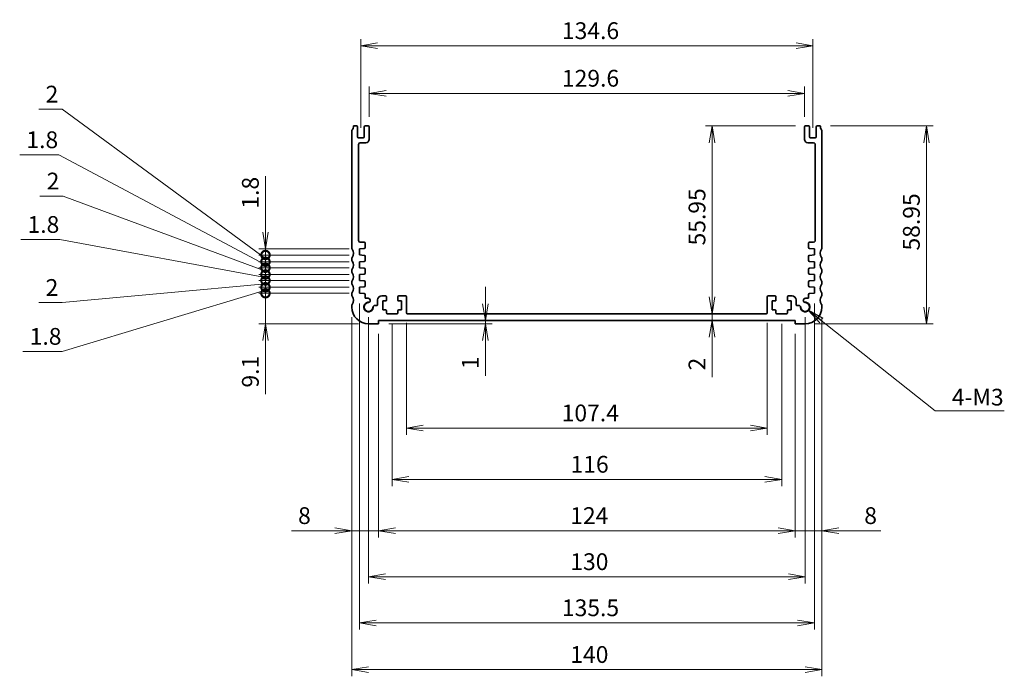
# Model space of a CAD drawing. Units: millimetres. Extents: x 0 to 3950, y 0 to 843.
# Drawn here: x 2596 to 2889, y 222 to 417 of the extents above; entities that cross this region are included whole.
import ezdxf

# ---------------------------------------------------------------- set-up
doc = ezdxf.new("R2010")
doc.units = ezdxf.units.MM
for name, color, linetype, lineweight in [('Dimension (ISO)', 7, 'Continuous', 18), ('Dimension (ISO) @ 1', 7, 'Continuous', 18), ('Symbol (ISO) @ 1', 7, 'Continuous', 18), ('Visible (ISO)', 7, 'Continuous', 35)]:
    doc.layers.add(name, color=color, linetype=linetype, lineweight=lineweight)
doc.styles.add('Note Text (TK)', font='MS PGothic.ttf')
doc.dimstyles.new('Default - Method 1b (TK)', dxfattribs={"dimtxt": 2.5, "dimasz": 2.5, "dimexe": 1, "dimexo": 1.5, "dimgap": 1, "dimtad": 1, "dimrnd": 1e-08, "dimdsep": 46, "dimtxsty": 'Note Text (TK)', "dimblk": 'OPEN', "dimcen": 0.09, "dimdle": 5, "dimclrd": 100, "dimclre": 100, "dimclrt": 7, "dimadec": 1, "dimazin": 1, "dimtfac": 1, "dimtmove": 0, "dimatfit": 3, "dimldrblk": 'OPEN', "dimfxl": 1, "dimtolj": 1, "dimlwd": -1, "dimlwe": -1, "dimarcsym": 0})
doc.dimstyles.new('Default - Method 1b (TK)$7', dxfattribs={"dimscale": 3, "dimtxt": 2.5, "dimasz": 2.5, "dimexe": 1, "dimexo": 1.5, "dimgap": 1, "dimtad": 1, "dimrnd": 1e-08, "dimdsep": 46, "dimtxsty": 'Note Text (TK)', "dimblk": 'OPEN', "dimcen": 0.09, "dimdle": 5, "dimclrd": 100, "dimclre": 100, "dimclrt": 7, "dimadec": 1, "dimazin": 1, "dimtfac": 1, "dimtmove": 0, "dimatfit": 3, "dimldrblk": 'OPEN', "dimfxl": 1, "dimtolj": 1, "dimlwd": -1, "dimlwe": -1, "dimarcsym": 0})

# ---------------------------------------------------------------- blocks, each defined once
blk = doc.blocks.new('_Open')
at = {"color": 0, "linetype": 'ByBlock', "lineweight": -2}
for p, q in [((-1, 0.167), (0, 0)), ((-1, -0.167), (0, 0)), ((0, 0), (-1, 0))]:
    blk.add_line(p, q, dxfattribs=at)
blk = doc.blocks.new('*D114')
at = {"layer": 'Defpoints', "color": 0}
for p in [(2706.81, 329.76), (2822.81, 329.76), (2822.81, 280.42)]:
    blk.add_point(p, dxfattribs=at)
at = {"layer": 'Dimension (ISO)', "color": 100}
for p, q in [((2706.81, 326.76), (2706.81, 278.42)), ((2822.81, 326.76), (2822.81, 278.42)), ((2711.81, 280.42), (2817.81, 280.42))]:
    blk.add_line(p, q, dxfattribs=at)
at = {"layer": 'Dimension (ISO)', "color": 100, "xscale": 5, "yscale": 5, "zscale": 5, "rotation": 180}
blk.add_blockref('_Open', (2706.81, 280.42), dxfattribs=at)
at = {"layer": 'Dimension (ISO)', "color": 100, "xscale": 5, "yscale": 5, "zscale": 5}
blk.add_blockref('_Open', (2822.81, 280.42), dxfattribs=at)
at = {"layer": 'Dimension (ISO)', "color": 7, "insert": (2759.94, 284.92), "char_height": 5, "attachment_point": 4, "style": 'Note Text (TK)'}
blk.add_mtext('\\A1;116', dxfattribs=at)
blk = doc.blocks.new('*D115')
at = {"layer": 'Defpoints', "color": 0}
for p in [(2702.81, 326.76), (2826.81, 326.76), (2826.81, 265.13)]:
    blk.add_point(p, dxfattribs=at)
at = {"layer": 'Dimension (ISO)', "color": 100}
for p, q in [((2702.81, 323.76), (2702.81, 263.13)), ((2826.81, 323.76), (2826.81, 263.13)), ((2707.81, 265.13), (2821.81, 265.13))]:
    blk.add_line(p, q, dxfattribs=at)
at = {"layer": 'Dimension (ISO)', "color": 100, "xscale": 5, "yscale": 5, "zscale": 5, "rotation": 180}
blk.add_blockref('_Open', (2702.81, 265.13), dxfattribs=at)
at = {"layer": 'Dimension (ISO)', "color": 100, "xscale": 5, "yscale": 5, "zscale": 5}
blk.add_blockref('_Open', (2826.81, 265.13), dxfattribs=at)
at = {"layer": 'Dimension (ISO)', "color": 7, "insert": (2759.85, 269.63), "char_height": 5, "attachment_point": 4, "style": 'Note Text (TK)'}
blk.add_mtext('\\A1;124', dxfattribs=at)
blk = doc.blocks.new('*D93')
at = {"layer": 'Defpoints', "color": 0}
for p in [(2699.81, 331.76), (2829.81, 331.76), (2829.81, 251.41)]:
    blk.add_point(p, dxfattribs=at)
at = {"layer": 'Dimension (ISO)', "color": 100}
for p, q in [((2699.81, 328.76), (2699.81, 249.41)), ((2829.81, 328.76), (2829.81, 249.41)), ((2704.81, 251.41), (2824.81, 251.41))]:
    blk.add_line(p, q, dxfattribs=at)
at = {"layer": 'Dimension (ISO)', "color": 100, "xscale": 5, "yscale": 5, "zscale": 5, "rotation": 180}
blk.add_blockref('_Open', (2699.81, 251.41), dxfattribs=at)
at = {"layer": 'Dimension (ISO)', "color": 100, "xscale": 5, "yscale": 5, "zscale": 5}
blk.add_blockref('_Open', (2829.81, 251.41), dxfattribs=at)
at = {"layer": 'Dimension (ISO)', "color": 7, "insert": (2759.87, 255.91), "char_height": 5, "attachment_point": 4, "style": 'Note Text (TK)'}
blk.add_mtext('\\A1;130', dxfattribs=at)
blk = doc.blocks.new('*D94')
at = {"layer": 'Defpoints', "color": 0}
for p in [(2697.06, 335.86), (2832.56, 335.86), (2832.56, 237.68)]:
    blk.add_point(p, dxfattribs=at)
at = {"layer": 'Dimension (ISO)', "color": 100}
for p, q in [((2697.06, 332.86), (2697.06, 235.68)), ((2832.56, 332.86), (2832.56, 235.68)), ((2702.06, 237.68), (2827.56, 237.68))]:
    blk.add_line(p, q, dxfattribs=at)
at = {"layer": 'Dimension (ISO)', "color": 100, "xscale": 5, "yscale": 5, "zscale": 5, "rotation": 180}
blk.add_blockref('_Open', (2697.06, 237.68), dxfattribs=at)
at = {"layer": 'Dimension (ISO)', "color": 100, "xscale": 5, "yscale": 5, "zscale": 5}
blk.add_blockref('_Open', (2832.56, 237.68), dxfattribs=at)
at = {"layer": 'Dimension (ISO)', "color": 7, "insert": (2757.37, 242.18), "char_height": 5, "attachment_point": 4, "style": 'Note Text (TK)'}
blk.add_mtext('\\A1;135.5', dxfattribs=at)
blk = doc.blocks.new('*D95')
at = {"layer": 'Defpoints', "color": 0}
for p in [(2694.81, 331.76), (2834.81, 331.76), (2834.81, 223.76)]:
    blk.add_point(p, dxfattribs=at)
at = {"layer": 'Dimension (ISO)', "color": 100}
for p, q in [((2694.81, 328.76), (2694.81, 221.76)), ((2834.81, 328.76), (2834.81, 221.76)), ((2699.81, 223.76), (2829.81, 223.76))]:
    blk.add_line(p, q, dxfattribs=at)
at = {"layer": 'Dimension (ISO)', "color": 100, "xscale": 5, "yscale": 5, "zscale": 5, "rotation": 180}
blk.add_blockref('_Open', (2694.81, 223.76), dxfattribs=at)
at = {"layer": 'Dimension (ISO)', "color": 100, "xscale": 5, "yscale": 5, "zscale": 5}
blk.add_blockref('_Open', (2834.81, 223.76), dxfattribs=at)
at = {"layer": 'Dimension (ISO)', "color": 7, "insert": (2759.87, 228.26), "char_height": 5, "attachment_point": 4, "style": 'Note Text (TK)'}
blk.add_mtext('\\A1;140', dxfattribs=at)
blk = doc.blocks.new('*D96')
at = {"layer": 'Defpoints', "color": 0}
for p in [(2702.81, 326.76), (2730.67, 327.76), (2734.58, 327.76)]:
    blk.add_point(p, dxfattribs=at)
at = {"layer": 'Dimension (ISO)', "color": 100}
for p, q in [((2734.58, 332.76), (2734.58, 337.76)), ((2705.81, 326.76), (2736.58, 326.76)), ((2734.58, 327.76), (2734.58, 326.76)), ((2734.58, 321.76), (2734.58, 311.26))]:
    blk.add_line(p, q, dxfattribs=at)
at = {"layer": 'Dimension (ISO)', "color": 100, "xscale": 5, "yscale": 5, "zscale": 5}
for p, rotation in [((2734.58, 327.76), 270), ((2734.58, 326.76), 90)]:
    blk.add_blockref('_Open', p, dxfattribs=dict(at, rotation=rotation))
at = {"layer": 'Dimension (ISO)', "color": 7, "insert": (2730.08, 313.26), "char_height": 5, "attachment_point": 4, "rotation": 90, "style": 'Note Text (TK)'}
blk.add_mtext('\\A1;1', dxfattribs=at)
blk = doc.blocks.new('*D97')
at = {"layer": 'Defpoints', "color": 0}
for p in [(2802.09, 329.76), (2818.21, 329.76), (2826.81, 327.76)]:
    blk.add_point(p, dxfattribs=at)
at = {"layer": 'Dimension (ISO)', "color": 100}
for p, q in [((2802.09, 334.76), (2802.09, 339.76)), ((2802.09, 329.76), (2802.09, 327.76)), ((2802.09, 322.76), (2802.09, 310.87))]:
    blk.add_line(p, q, dxfattribs=at)
at = {"layer": 'Dimension (ISO)', "color": 100, "xscale": 5, "yscale": 5, "zscale": 5}
for p, rotation in [((2802.09, 329.76), 270), ((2802.09, 327.76), 90)]:
    blk.add_blockref('_Open', p, dxfattribs=dict(at, rotation=rotation))
at = {"layer": 'Dimension (ISO)', "color": 7, "insert": (2797.59, 312.87), "char_height": 5, "attachment_point": 4, "rotation": 90, "style": 'Note Text (TK)'}
blk.add_mtext('\\A1;2', dxfattribs=at)
blk = doc.blocks.new('*D98')
at = {"layer": 'Defpoints', "color": 0}
for p in [(2802.09, 385.71), (2829.91, 385.71), (2809.03, 329.76)]:
    blk.add_point(p, dxfattribs=at)
at = {"layer": 'Dimension (ISO)', "color": 100}
for p, q in [((2826.91, 385.71), (2800.09, 385.71)), ((2802.09, 334.76), (2802.09, 380.71))]:
    blk.add_line(p, q, dxfattribs=at)
at = {"layer": 'Dimension (ISO)', "color": 100, "xscale": 5, "yscale": 5, "zscale": 5}
for p, rotation in [((2802.09, 385.71), 90), ((2802.09, 329.76), 270)]:
    blk.add_blockref('_Open', p, dxfattribs=dict(at, rotation=rotation))
at = {"layer": 'Dimension (ISO)', "color": 7, "insert": (2797.59, 350.1), "char_height": 5, "attachment_point": 4, "rotation": 90, "style": 'Note Text (TK)'}
blk.add_mtext('\\A1;55.95', dxfattribs=at)
blk = doc.blocks.new('*D99')
at = {"layer": 'Defpoints', "color": 0}
for p in [(2834.31, 385.71), (2865.93, 385.71), (2829.81, 326.76)]:
    blk.add_point(p, dxfattribs=at)
at = {"layer": 'Dimension (ISO)', "color": 100}
for p, q in [((2837.31, 385.71), (2867.93, 385.71)), ((2865.93, 331.76), (2865.93, 380.71)), ((2832.81, 326.76), (2867.93, 326.76))]:
    blk.add_line(p, q, dxfattribs=at)
at = {"layer": 'Dimension (ISO)', "color": 100, "xscale": 5, "yscale": 5, "zscale": 5}
for p, rotation in [((2865.93, 385.71), 90), ((2865.93, 326.76), 270)]:
    blk.add_blockref('_Open', p, dxfattribs=dict(at, rotation=rotation))
at = {"layer": 'Dimension (ISO)', "color": 7, "insert": (2861.43, 348.6), "char_height": 5, "attachment_point": 4, "rotation": 90, "style": 'Note Text (TK)'}
blk.add_mtext('\\A1;58.95', dxfattribs=at)
blk = doc.blocks.new('*D100')
at = {"layer": 'Defpoints', "color": 0}
for p in [(2829.61, 395.41), (2700.01, 385.41), (2829.61, 385.41)]:
    blk.add_point(p, dxfattribs=at)
at = {"layer": 'Dimension (ISO)', "color": 100}
for p, q in [((2700.01, 388.41), (2700.01, 397.41)), ((2829.61, 388.41), (2829.61, 397.41)), ((2705.01, 395.41), (2824.61, 395.41))]:
    blk.add_line(p, q, dxfattribs=at)
at = {"layer": 'Dimension (ISO)', "color": 100, "xscale": 5, "yscale": 5, "zscale": 5, "rotation": 180}
blk.add_blockref('_Open', (2700.01, 395.41), dxfattribs=at)
at = {"layer": 'Dimension (ISO)', "color": 100, "xscale": 5, "yscale": 5, "zscale": 5}
blk.add_blockref('_Open', (2829.61, 395.41), dxfattribs=at)
at = {"layer": 'Dimension (ISO)', "color": 7, "insert": (2757.38, 399.91), "char_height": 5, "attachment_point": 4, "style": 'Note Text (TK)'}
blk.add_mtext('\\A1;129.6', dxfattribs=at)
blk = doc.blocks.new('*D101')
at = {"layer": 'Defpoints', "color": 0}
for p in [(2832.11, 409.58), (2697.51, 382.16), (2832.11, 382.16)]:
    blk.add_point(p, dxfattribs=at)
at = {"layer": 'Dimension (ISO)', "color": 100}
for p, q in [((2697.51, 385.16), (2697.51, 411.58)), ((2832.11, 385.16), (2832.11, 411.58)), ((2702.51, 409.58), (2827.11, 409.58))]:
    blk.add_line(p, q, dxfattribs=at)
at = {"layer": 'Dimension (ISO)', "color": 100, "xscale": 5, "yscale": 5, "zscale": 5, "rotation": 180}
blk.add_blockref('_Open', (2697.51, 409.58), dxfattribs=at)
at = {"layer": 'Dimension (ISO)', "color": 100, "xscale": 5, "yscale": 5, "zscale": 5}
blk.add_blockref('_Open', (2832.11, 409.58), dxfattribs=at)
at = {"layer": 'Dimension (ISO)', "color": 7, "insert": (2757.38, 414.08), "char_height": 5, "attachment_point": 4, "style": 'Note Text (TK)'}
blk.add_mtext('\\A1;134.6', dxfattribs=at)
blk = doc.blocks.new('_DotSmall')
at = {"color": 0, "linetype": 'ByBlock', "const_width": 0.5}
blk.add_lwpolyline([(-0.0625, 0, 1), (0.0625, 0, 1)], format="xyb", close=True, dxfattribs=at)
blk = doc.blocks.new('*D102')
at = {"layer": 'Defpoints', "color": 0}
for p in [(2669.11, 335.86), (2697.06, 335.86), (2699.81, 326.76)]:
    blk.add_point(p, dxfattribs=at)
at = {"layer": 'Dimension (ISO)', "color": 100}
for p, q in [((2669.11, 335.86), (2669.11, 345.86)), ((2694.06, 335.86), (2667.11, 335.86)), ((2669.11, 335.86), (2669.11, 326.76)), ((2696.81, 326.76), (2667.11, 326.76)), ((2669.11, 321.76), (2669.11, 305.77))]:
    blk.add_line(p, q, dxfattribs=at)
at = {"layer": 'Dimension (ISO)', "color": 100, "xscale": 5, "yscale": 5, "zscale": 5}
for name, p, rotation in [('_DotSmall', (2669.11, 335.86), 270), ('_Open', (2669.11, 326.76), 90)]:
    blk.add_blockref(name, p, dxfattribs=dict(at, rotation=rotation))
at = {"layer": 'Dimension (ISO)', "color": 7, "insert": (2664.61, 307.77), "char_height": 5, "attachment_point": 4, "rotation": 90, "style": 'Note Text (TK)'}
blk.add_mtext('\\A1;9.1', dxfattribs=at)
blk = doc.blocks.new('*D103')
at = {"layer": 'Defpoints', "color": 0}
for p in [(2669.11, 337.66), (2697.06, 337.66), (2697.06, 335.86)]:
    blk.add_point(p, dxfattribs=at)
at = {"layer": 'Dimension (ISO)', "color": 100}
for p, q in [((2669.11, 337.66), (2669.11, 342.66)), ((2694.06, 337.66), (2667.11, 337.66)), ((2669.11, 335.86), (2669.11, 337.66)), ((2669.11, 335.86), (2669.11, 337.66)), ((2669.11, 336.76), (2608.54, 318.52)), ((2694.06, 335.86), (2667.11, 335.86)), ((2669.11, 335.86), (2669.11, 330.86)), ((2608.54, 318.52), (2596.9, 318.52))]:
    blk.add_line(p, q, dxfattribs=at)
at = {"layer": 'Dimension (ISO)', "color": 100, "xscale": 5, "yscale": 5, "zscale": 5}
for p, rotation in [((2669.11, 337.66), 270), ((2669.11, 335.86), 90)]:
    blk.add_blockref('_DotSmall', p, dxfattribs=dict(at, rotation=rotation))
at = {"layer": 'Dimension (ISO)', "color": 7, "insert": (2598.9, 323.02), "char_height": 5, "attachment_point": 4, "style": 'Note Text (TK)'}
blk.add_mtext('\\A1;1.8', dxfattribs=at)
blk = doc.blocks.new('*D104')
at = {"layer": 'Defpoints', "color": 0}
for p in [(2669.11, 339.66), (2697.06, 339.66), (2697.06, 337.66)]:
    blk.add_point(p, dxfattribs=at)
at = {"layer": 'Dimension (ISO)', "color": 100}
for p, q in [((2669.11, 339.66), (2669.11, 344.66)), ((2669.11, 338.66), (2608.54, 333.08)), ((2694.06, 339.66), (2667.11, 339.66)), ((2694.06, 337.66), (2667.11, 337.66)), ((2669.11, 337.66), (2669.11, 339.66)), ((2669.11, 337.66), (2669.11, 339.66)), ((2669.11, 337.66), (2669.11, 332.66)), ((2608.54, 333.08), (2601.64, 333.08))]:
    blk.add_line(p, q, dxfattribs=at)
at = {"layer": 'Dimension (ISO)', "color": 100, "xscale": 5, "yscale": 5, "zscale": 5}
for p, rotation in [((2669.11, 339.66), 270), ((2669.11, 337.66), 90)]:
    blk.add_blockref('_DotSmall', p, dxfattribs=dict(at, rotation=rotation))
at = {"layer": 'Dimension (ISO)', "color": 7, "insert": (2603.64, 337.58), "char_height": 5, "attachment_point": 4, "style": 'Note Text (TK)'}
blk.add_mtext('\\A1;2', dxfattribs=at)
blk = doc.blocks.new('*D105')
at = {"layer": 'Defpoints', "color": 0}
for p in [(2669.11, 341.46), (2697.06, 341.46), (2697.06, 339.66)]:
    blk.add_point(p, dxfattribs=at)
at = {"layer": 'Dimension (ISO)', "color": 100}
for p, q in [((2607.89, 351.85), (2596.25, 351.85)), ((2669.11, 340.56), (2607.89, 351.85)), ((2669.11, 341.46), (2669.11, 346.46)), ((2694.06, 341.46), (2667.11, 341.46)), ((2669.11, 339.66), (2669.11, 341.46)), ((2669.11, 339.66), (2669.11, 341.46)), ((2694.06, 339.66), (2667.11, 339.66)), ((2669.11, 339.66), (2669.11, 334.66))]:
    blk.add_line(p, q, dxfattribs=at)
at = {"layer": 'Dimension (ISO)', "color": 100, "xscale": 5, "yscale": 5, "zscale": 5}
for p, rotation in [((2669.11, 341.46), 270), ((2669.11, 339.66), 90)]:
    blk.add_blockref('_DotSmall', p, dxfattribs=dict(at, rotation=rotation))
at = {"layer": 'Dimension (ISO)', "color": 7, "insert": (2598.25, 356.35), "char_height": 5, "attachment_point": 4, "style": 'Note Text (TK)'}
blk.add_mtext('\\A1;1.8', dxfattribs=at)
blk = doc.blocks.new('*D106')
at = {"layer": 'Defpoints', "color": 0}
for p in [(2669.11, 343.46), (2697.06, 343.46), (2697.06, 341.46)]:
    blk.add_point(p, dxfattribs=at)
at = {"layer": 'Dimension (ISO)', "color": 100}
for p, q in [((2608.86, 364.79), (2601.96, 364.79)), ((2669.11, 342.46), (2608.86, 364.79)), ((2669.11, 343.46), (2669.11, 348.46)), ((2694.06, 343.46), (2667.11, 343.46)), ((2669.11, 341.46), (2669.11, 343.46)), ((2669.11, 341.46), (2669.11, 343.46)), ((2694.06, 341.46), (2667.11, 341.46)), ((2669.11, 341.46), (2669.11, 336.46))]:
    blk.add_line(p, q, dxfattribs=at)
at = {"layer": 'Dimension (ISO)', "color": 100, "xscale": 5, "yscale": 5, "zscale": 5}
for p, rotation in [((2669.11, 343.46), 270), ((2669.11, 341.46), 90)]:
    blk.add_blockref('_DotSmall', p, dxfattribs=dict(at, rotation=rotation))
at = {"layer": 'Dimension (ISO)', "color": 7, "insert": (2603.96, 369.29), "char_height": 5, "attachment_point": 4, "style": 'Note Text (TK)'}
blk.add_mtext('\\A1;2', dxfattribs=at)
blk = doc.blocks.new('*D107')
at = {"layer": 'Defpoints', "color": 0}
for p in [(2669.11, 345.26), (2697.06, 345.26), (2697.06, 343.46)]:
    blk.add_point(p, dxfattribs=at)
at = {"layer": 'Dimension (ISO)', "color": 100}
for p, q in [((2607.57, 377.09), (2595.92, 377.09)), ((2669.11, 344.36), (2607.57, 377.09)), ((2669.11, 345.26), (2669.11, 350.26)), ((2694.06, 345.26), (2667.11, 345.26)), ((2694.06, 343.46), (2667.11, 343.46)), ((2669.11, 343.46), (2669.11, 345.26)), ((2669.11, 343.46), (2669.11, 345.26)), ((2669.11, 343.46), (2669.11, 338.46))]:
    blk.add_line(p, q, dxfattribs=at)
at = {"layer": 'Dimension (ISO)', "color": 100, "xscale": 5, "yscale": 5, "zscale": 5}
for p, rotation in [((2669.11, 345.26), 270), ((2669.11, 343.46), 90)]:
    blk.add_blockref('_DotSmall', p, dxfattribs=dict(at, rotation=rotation))
at = {"layer": 'Dimension (ISO)', "color": 7, "insert": (2597.92, 381.59), "char_height": 5, "attachment_point": 4, "style": 'Note Text (TK)'}
blk.add_mtext('\\A1;1.8', dxfattribs=at)
blk = doc.blocks.new('*D108')
at = {"layer": 'Defpoints', "color": 0}
for p in [(2669.11, 347.26), (2697.06, 347.26), (2697.06, 345.26)]:
    blk.add_point(p, dxfattribs=at)
at = {"layer": 'Dimension (ISO)', "color": 100}
for p, q in [((2608.54, 390.68), (2601.64, 390.68)), ((2669.11, 346.26), (2608.54, 390.68)), ((2669.11, 347.26), (2669.11, 352.26)), ((2694.06, 347.26), (2667.11, 347.26)), ((2669.11, 345.26), (2669.11, 347.26)), ((2669.11, 345.26), (2669.11, 347.26)), ((2694.06, 345.26), (2667.11, 345.26)), ((2669.11, 345.26), (2669.11, 340.26))]:
    blk.add_line(p, q, dxfattribs=at)
at = {"layer": 'Dimension (ISO)', "color": 100, "xscale": 5, "yscale": 5, "zscale": 5}
for p, rotation in [((2669.11, 347.26), 270), ((2669.11, 345.26), 90)]:
    blk.add_blockref('_DotSmall', p, dxfattribs=dict(at, rotation=rotation))
at = {"layer": 'Dimension (ISO)', "color": 7, "insert": (2603.64, 395.18), "char_height": 5, "attachment_point": 4, "style": 'Note Text (TK)'}
blk.add_mtext('\\A1;2', dxfattribs=at)
blk = doc.blocks.new('*D109')
at = {"layer": 'Defpoints', "color": 0}
for p in [(2669.11, 349.06), (2697.06, 349.06), (2697.06, 347.26)]:
    blk.add_point(p, dxfattribs=at)
at = {"layer": 'Dimension (ISO)', "color": 100}
for p, q in [((2669.11, 354.06), (2669.11, 370.71)), ((2694.06, 349.06), (2667.11, 349.06)), ((2669.11, 347.26), (2669.11, 349.06)), ((2694.06, 347.26), (2667.11, 347.26)), ((2669.11, 347.26), (2669.11, 342.26))]:
    blk.add_line(p, q, dxfattribs=at)
at = {"layer": 'Dimension (ISO)', "color": 100, "xscale": 5, "yscale": 5, "zscale": 5}
for name, p, rotation in [('_Open', (2669.11, 349.06), 270), ('_DotSmall', (2669.11, 347.26), 90)]:
    blk.add_blockref(name, p, dxfattribs=dict(at, rotation=rotation))
at = {"layer": 'Dimension (ISO)', "color": 7, "insert": (2664.61, 361.07), "char_height": 5, "attachment_point": 4, "rotation": 90, "style": 'Note Text (TK)'}
blk.add_mtext('\\A1;1.8', dxfattribs=at)
blk = doc.blocks.new('*D110')
at = {"layer": 'Defpoints', "color": 0}
for p in [(2694.81, 331.76), (2702.81, 326.76), (2694.81, 265.13)]:
    blk.add_point(p, dxfattribs=at)
at = {"layer": 'Dimension (ISO)', "color": 100}
for p, q in [((2694.81, 328.76), (2694.81, 263.13)), ((2702.81, 323.76), (2702.81, 263.13)), ((2689.81, 265.13), (2676.82, 265.13)), ((2702.81, 265.13), (2694.81, 265.13)), ((2707.81, 265.13), (2712.81, 265.13))]:
    blk.add_line(p, q, dxfattribs=at)
at = {"layer": 'Dimension (ISO)', "color": 100, "xscale": 5, "yscale": 5, "zscale": 5}
blk.add_blockref('_Open', (2694.81, 265.13), dxfattribs=at)
at = {"layer": 'Dimension (ISO)', "color": 100, "xscale": 5, "yscale": 5, "zscale": 5, "rotation": 180}
blk.add_blockref('_Open', (2702.81, 265.13), dxfattribs=at)
at = {"layer": 'Dimension (ISO)', "color": 7, "insert": (2678.82, 269.63), "char_height": 5, "attachment_point": 4, "style": 'Note Text (TK)'}
blk.add_mtext('\\A1;8', dxfattribs=at)
blk = doc.blocks.new('*D111')
at = {"layer": 'Defpoints', "color": 0}
for p in [(2834.81, 331.76), (2826.81, 326.76), (2834.81, 265.13)]:
    blk.add_point(p, dxfattribs=at)
at = {"layer": 'Dimension (ISO)', "color": 100}
for p, q in [((2834.81, 328.76), (2834.81, 263.13)), ((2826.81, 323.76), (2826.81, 263.13)), ((2821.81, 265.13), (2816.81, 265.13)), ((2826.81, 265.13), (2834.81, 265.13)), ((2839.81, 265.13), (2852.35, 265.13))]:
    blk.add_line(p, q, dxfattribs=at)
at = {"layer": 'Dimension (ISO)', "color": 100, "xscale": 5, "yscale": 5, "zscale": 5}
blk.add_blockref('_Open', (2826.81, 265.13), dxfattribs=at)
at = {"layer": 'Dimension (ISO)', "color": 100, "xscale": 5, "yscale": 5, "zscale": 5, "rotation": 180}
blk.add_blockref('_Open', (2834.81, 265.13), dxfattribs=at)
at = {"layer": 'Dimension (ISO)', "color": 7, "insert": (2847.4, 269.63), "char_height": 5, "attachment_point": 4, "style": 'Note Text (TK)'}
blk.add_mtext('\\A1;8', dxfattribs=at)
blk = doc.blocks.new('*D112')
at = {"layer": 'Defpoints', "color": 0}
for p in [(2711.11, 330.06), (2818.51, 330.06), (2818.51, 295.71)]:
    blk.add_point(p, dxfattribs=at)
at = {"layer": 'Dimension (ISO)', "color": 100}
for p, q in [((2711.11, 327.06), (2711.11, 293.71)), ((2818.51, 327.06), (2818.51, 293.71)), ((2716.11, 295.71), (2813.51, 295.71))]:
    blk.add_line(p, q, dxfattribs=at)
at = {"layer": 'Dimension (ISO)', "color": 100, "xscale": 5, "yscale": 5, "zscale": 5, "rotation": 180}
blk.add_blockref('_Open', (2711.11, 295.71), dxfattribs=at)
at = {"layer": 'Dimension (ISO)', "color": 100, "xscale": 5, "yscale": 5, "zscale": 5}
blk.add_blockref('_Open', (2818.51, 295.71), dxfattribs=at)
at = {"layer": 'Dimension (ISO)', "color": 7, "insert": (2757.3, 300.21), "char_height": 5, "attachment_point": 4, "style": 'Note Text (TK)'}
blk.add_mtext('\\A1;107.4', dxfattribs=at)

msp = doc.modelspace()

# ---------------------------------------------------------------- linework, layer by layer
at = {"layer": 'Visible (ISO)'}
for p, q in [((2694.8102, 349.2632), (2694.8102, 384.2132)), ((2695.3102, 385.7132), (2696.2102, 385.7132)), ((2696.5102, 385.4132), (2696.5102, 382.4632)), ((2698.5102, 382.4632), (2698.5102, 385.4132)), ((2698.8102, 385.7132), (2699.7102, 385.7132)), ((2700.0102, 385.4132), (2700.0102, 381.7132)), ((2829.6102, 381.7132), (2829.6102, 385.4132)), ((2829.9102, 385.7132), (2830.8102, 385.7132)), ((2831.1102, 385.4132), (2831.1102, 382.4632)), ((2833.1102, 382.4632), (2833.1102, 385.4132)), ((2833.4102, 385.7132), (2834.3102, 385.7132)), ((2834.8102, 384.2132), (2834.8102, 349.2632)), ((2696.8102, 382.1632), (2698.2102, 382.1632)), ((2831.4102, 382.1632), (2832.8102, 382.1632)), ((2696.8102, 380.2132), (2696.8102, 351.5664)), ((2699.0102, 380.7132), (2697.3102, 380.7132)), ((2832.3102, 380.7132), (2830.6102, 380.7132)), ((2832.8102, 351.5664), (2832.8102, 380.2132)), ((2698.5311, 349.1661), (2697.0602, 349.0632)), ((2697.0602, 349.0632), (2697.0602, 347.2632)), ((2697.3102, 351.0664), (2698.5102, 351.0664)), ((2698.8102, 350.7664), (2698.8102, 349.4654)), ((2830.8102, 349.4654), (2830.8102, 350.7664)), ((2832.5602, 349.0632), (2831.0893, 349.1661)), ((2831.1102, 351.0664), (2832.3102, 351.0664)), ((2832.5602, 347.2632), (2832.5602, 349.0632)), ((2694.8102, 345.7632), (2694.8102, 346.2632)), ((2697.0602, 347.2632), (2698.5311, 347.1604)), ((2698.8102, 346.8611), (2698.8102, 345.6654)), ((2830.8102, 345.6654), (2830.8102, 346.8611)), ((2831.0893, 347.1604), (2832.5602, 347.2632)), ((2834.8102, 346.2632), (2834.8102, 345.7632)), ((2698.5311, 345.3661), (2697.0602, 345.2632)), ((2697.0602, 345.2632), (2697.0602, 343.4632)), ((2697.0602, 343.4632), (2698.5311, 343.3604)), ((2698.8102, 343.0611), (2698.8102, 341.8654)), ((2830.8102, 341.8654), (2830.8102, 343.0611)), ((2832.5602, 345.2632), (2831.0893, 345.3661)), ((2831.0893, 343.3604), (2832.5602, 343.4632)), ((2832.5602, 343.4632), (2832.5602, 345.2632)), ((2694.8102, 342.2632), (2694.8102, 342.7632)), ((2698.5311, 341.5661), (2697.0602, 341.4632)), ((2697.0602, 341.4632), (2697.0602, 339.6632)), ((2832.5602, 341.4632), (2831.0893, 341.5661)), ((2832.5602, 339.6632), (2832.5602, 341.4632)), ((2834.8102, 342.7632), (2834.8102, 342.2632)), ((2694.8102, 338.7632), (2694.8102, 339.2632)), ((2697.0602, 339.6632), (2698.5311, 339.5604)), ((2698.5311, 337.7661), (2697.0602, 337.6632)), ((2697.0602, 337.6632), (2697.0602, 335.8632)), ((2698.8102, 339.2611), (2698.8102, 338.0654)), ((2830.8102, 338.0654), (2830.8102, 339.2611)), ((2831.0893, 339.5604), (2832.5602, 339.6632)), ((2832.5602, 337.6632), (2831.0893, 337.7661)), ((2832.5602, 335.8632), (2832.5602, 337.6632)), ((2834.8102, 339.2632), (2834.8102, 338.7632)), ((2694.8102, 335.2632), (2694.8102, 335.7632)), ((2697.0602, 335.8632), (2698.5311, 335.7604)), ((2698.8102, 335.4611), (2698.8102, 334.3727)), ((2698.8102, 334.3727), (2699.6623, 334.3727)), ((2704.8102, 335.0632), (2703.7102, 335.0632)), ((2705.1102, 333.8632), (2705.1102, 334.7632)), ((2708.5102, 334.7632), (2708.5102, 333.8632)), ((2710.8102, 335.0632), (2708.8102, 335.0632)), ((2711.1102, 330.0632), (2711.1102, 334.7632)), ((2818.5102, 330.0632), (2818.5102, 334.7632)), ((2820.8102, 335.0632), (2818.8102, 335.0632)), ((2821.1102, 333.8632), (2821.1102, 334.7632)), ((2824.5102, 334.7632), (2824.5102, 333.8632)), ((2825.9102, 335.0632), (2824.8102, 335.0632)), ((2829.9581, 334.3727), (2830.8102, 334.3727)), ((2830.8102, 334.3727), (2830.8102, 335.4611)), ((2831.0893, 335.7604), (2832.5602, 335.8632)), ((2834.8102, 335.7632), (2834.8102, 335.2632)), ((2694.8102, 331.7632), (2694.8102, 332.2632)), ((2701.7696, 332.2653), (2702.3102, 332.2653)), ((2702.5102, 332.4653), (2702.5102, 333.8632)), ((2704.0102, 330.9632), (2704.0102, 333.5632)), ((2704.0102, 333.5632), (2704.8102, 333.5632)), ((2708.8102, 333.5632), (2709.6102, 333.5632)), ((2709.6102, 333.5632), (2709.6102, 330.9632)), ((2820.0102, 333.5632), (2820.8102, 333.5632)), ((2820.0102, 330.9632), (2820.0102, 333.5632)), ((2824.8102, 333.5632), (2825.6102, 333.5632)), ((2825.6102, 333.5632), (2825.6102, 330.9632)), ((2827.1102, 332.4653), (2827.1102, 333.8632)), ((2827.3102, 332.2653), (2827.8508, 332.2653)), ((2834.8102, 332.2632), (2834.8102, 331.7632)), ((2704.8102, 330.9632), (2704.0102, 330.9632)), ((2705.1102, 330.0632), (2705.1102, 330.6632)), ((2708.2102, 329.7632), (2705.4102, 329.7632)), ((2708.5102, 330.6632), (2708.5102, 330.0632)), ((2709.6102, 330.9632), (2708.8102, 330.9632)), ((2711.4102, 329.7632), (2818.2102, 329.7632)), ((2820.8102, 330.9632), (2820.0102, 330.9632)), ((2821.1102, 330.0632), (2821.1102, 330.6632)), ((2824.2102, 329.7632), (2821.4102, 329.7632)), ((2824.5102, 330.6632), (2824.5102, 330.0632)), ((2825.6102, 330.9632), (2824.8102, 330.9632)), ((2702.8102, 326.7632), (2699.8102, 326.7632)), ((2702.8102, 327.7632), (2702.8102, 326.7632)), ((2826.8102, 327.7632), (2702.8102, 327.7632)), ((2826.8102, 326.7632), (2826.8102, 327.7632)), ((2829.8102, 326.7632), (2826.8102, 326.7632))]:
    msp.add_line(p, q, dxfattribs=at)
for centre, radius, start, end in [((2695.3102, 384.2132), 0.5, 143.130102, 180), ((2693.3102, 385.7132), 2, 323.130102, 0), ((2696.2102, 385.4132), 0.3, 0, 90), ((2698.8102, 385.4132), 0.3, 90, 180), ((2699.7102, 385.4132), 0.3, 0, 90), ((2829.9102, 385.4132), 0.3, 90, 180), ((2830.8102, 385.4132), 0.3, 0, 90), ((2833.4102, 385.4132), 0.3, 90, 180), ((2836.3102, 385.7132), 2, 180, 216.869898), ((2834.3102, 384.2132), 0.5, 0, 36.869898), ((2696.8102, 382.4632), 0.3, 180, 270), ((2698.2102, 382.4632), 0.3, 270, 0), ((2699.0102, 381.7132), 1, 270, 0), ((2830.6102, 381.7132), 1, 180, 270), ((2831.4102, 382.4632), 0.3, 180, 270), ((2832.8102, 382.4632), 0.3, 270, 0), ((2697.3102, 380.2132), 0.5, 90, 180), ((2832.3102, 380.2132), 0.5, 0, 90), ((2695.3102, 349.2632), 0.5, 180, 216.869898), ((2693.3102, 347.7632), 2, 323.130102, 36.869898), ((2697.3102, 351.5664), 0.5, 180, 270), ((2698.5102, 350.7664), 0.3, 0, 90), ((2698.5102, 349.4654), 0.3, 274, 0), ((2831.1102, 350.7664), 0.3, 90, 180), ((2831.1102, 349.4654), 0.3, 180, 266), ((2832.3102, 351.5664), 0.5, 270, 0), ((2836.3102, 347.7632), 2, 143.130102, 216.869898), ((2834.3102, 349.2632), 0.5, 323.130102, 0), ((2695.3102, 346.2632), 0.5, 143.130102, 180), ((2698.5102, 346.8611), 0.3, 0, 86), ((2831.1102, 346.8611), 0.3, 94, 180), ((2834.3102, 346.2632), 0.5, 0, 36.869898), ((2695.3102, 345.7632), 0.5, 180, 216.869898), ((2695.3102, 342.7632), 0.5, 143.130102, 180), ((2693.3102, 344.2632), 2, 323.130102, 36.869898), ((2698.5102, 345.6654), 0.3, 274, 0), ((2698.5102, 343.0611), 0.3, 0, 86), ((2831.1102, 345.6654), 0.3, 180, 266), ((2831.1102, 343.0611), 0.3, 94, 180), ((2836.3102, 344.2632), 2, 143.130102, 216.869898), ((2834.3102, 345.7632), 0.5, 323.130102, 0), ((2834.3102, 342.7632), 0.5, 0, 36.869898), ((2695.3102, 342.2632), 0.5, 180, 216.869898), ((2693.3102, 340.7632), 2, 323.130102, 36.869898), ((2698.5102, 341.8654), 0.3, 274, 0), ((2831.1102, 341.8654), 0.3, 180, 266), ((2836.3102, 340.7632), 2, 143.130102, 216.869898), ((2834.3102, 342.2632), 0.5, 323.130102, 0), ((2695.3102, 339.2632), 0.5, 143.130102, 180), ((2695.3102, 338.7632), 0.5, 180, 216.869898), ((2693.3102, 337.2632), 2, 323.130102, 36.869898), ((2698.5102, 339.2611), 0.3, 0, 86), ((2698.5102, 338.0654), 0.3, 274, 0), ((2831.1102, 339.2611), 0.3, 94, 180), ((2831.1102, 338.0654), 0.3, 180, 266), ((2836.3102, 337.2632), 2, 143.130102, 216.869898), ((2834.3102, 339.2632), 0.5, 0, 36.869898), ((2834.3102, 338.7632), 0.5, 323.130102, 0), ((2695.3102, 335.7632), 0.5, 143.130102, 180), ((2695.3102, 335.2632), 0.5, 180, 216.869898), ((2693.3102, 333.7632), 2, 323.130102, 36.869898), ((2698.5102, 335.4611), 0.3, 0, 86), ((2699.6623, 333.7227), 0.65, 302.430613, 90), ((2703.7102, 333.8632), 1.2, 90, 180), ((2704.8102, 334.7632), 0.3, 0, 90), ((2708.8102, 334.7632), 0.3, 90, 180), ((2710.8102, 334.7632), 0.3, 0, 90), ((2818.8102, 334.7632), 0.3, 90, 180), ((2820.8102, 334.7632), 0.3, 0, 90), ((2824.8102, 334.7632), 0.3, 90, 180), ((2825.9102, 333.8632), 1.2, 0, 90), ((2829.9092, 333.7245), 0.65, 85.68334, 238.833862), ((2831.1102, 335.4611), 0.3, 94, 180), ((2836.3102, 333.7632), 2, 143.130102, 216.869898), ((2834.3102, 335.7632), 0.5, 0, 36.869898), ((2834.3102, 335.2632), 0.5, 323.130102, 0), ((2695.3102, 332.2632), 0.5, 143.130102, 180), ((2699.8102, 331.7632), 5, 180, 270), ((2699.8102, 331.7632), 1.425, 81.904329, 8.095671), ((2699.8102, 331.7632), 1.315, 94.31666, 355.68334), ((2699.6623, 333.7227), 0.65, 274.31666, 302.430613), ((2701.7696, 331.6153), 0.65, 147.569387, 175.68334), ((2701.7696, 331.6153), 0.65, 90.002429, 147.569387), ((2702.3102, 332.4653), 0.2, 270, 0), ((2704.8102, 333.8632), 0.3, 270, 0), ((2708.8102, 333.8632), 0.3, 180, 270), ((2820.8102, 333.8632), 0.3, 270, 0), ((2824.8102, 333.8632), 0.3, 180, 270), ((2827.3102, 332.4653), 0.2, 180, 270), ((2827.8508, 331.6153), 0.65, 32.430613, 89.997571), ((2829.8102, 331.7632), 1.425, 171.904329, 99.590423), ((2827.8508, 331.6153), 0.65, 4.31666, 32.430613), ((2829.8102, 331.7632), 1.315, 184.31666, 85.68334), ((2829.9092, 333.7245), 0.65, 238.833862, 270), ((2829.8102, 331.7632), 5, 270, 0), ((2834.3102, 332.2632), 0.5, 0, 36.869898), ((2704.8102, 330.6632), 0.3, 0, 90), ((2705.4102, 330.0632), 0.3, 180, 270), ((2708.2102, 330.0632), 0.3, 270, 0), ((2708.8102, 330.6632), 0.3, 90, 180), ((2711.4102, 330.0632), 0.3, 180, 270), ((2818.2102, 330.0632), 0.3, 270, 0), ((2820.8102, 330.6632), 0.3, 0, 90), ((2821.4102, 330.0632), 0.3, 180, 270), ((2824.2102, 330.0632), 0.3, 270, 0), ((2824.8102, 330.6632), 0.3, 90, 180)]:
    msp.add_arc(centre, radius, start, end, dxfattribs=at)

# ---------------------------------------------------------------- texts
at = {"layer": 'Symbol (ISO) @ 1', "color": 7, "insert": (2873.4822, 307.4122), "char_height": 4.98, "width": 16.716491, "attachment_point": 1, "line_spacing_factor": 1.5, "style": 'Note Text (TK)'}
msp.add_mtext('\\fMS PGothic|b0|i0;{\\H4.9800;4-M3}', dxfattribs=at)

# ---------------------------------------------------------------- dimensions: what is measured, and where the dimension line sits
at = {"layer": 'Dimension (ISO) @ 1', "color": 100}
for base, p1, p2, angle, override, picture, middle in [((2832.1102, 409.5754), (2697.5102, 382.1632), (2832.1102, 382.1632), 180, {"dimscale": 1, "dimtxt": 5, "dimasz": 5, "dimexe": 2, "dimexo": 3, "dimgap": 2, "dimdec": 2, "dimcen": 0.18, "dimtol": 0, "dimlim": 0, "dimtp": 0, "dimtm": 0, "dimtdec": 2, "dimtix": 0, "dimtofl": 0, "dimtmove": 0, "dimatfit": 1}, '*D101', (2764.8102, 409.5754)), ((2829.6102, 395.4132), (2700.0102, 385.4132), (2829.6102, 385.4132), 180, {"dimscale": 1, "dimtxt": 5, "dimasz": 5, "dimexe": 2, "dimexo": 3, "dimgap": 2, "dimdec": 2, "dimcen": 0.18, "dimtol": 0, "dimlim": 0, "dimtp": 0, "dimtm": 0, "dimtdec": 2, "dimtix": 0, "dimtofl": 0, "dimtmove": 0, "dimatfit": 1}, '*D100', (2764.8102, 395.4132)), ((2669.105, 347.2632), (2697.0602, 345.2632), (2697.0602, 347.2632), 90, {"dimscale": 1, "dimtxt": 5, "dimasz": 5, "dimexe": 2, "dimexo": 3, "dimgap": 2, "dimtih": 1, "dimtoh": 1, "dimdec": 2, "dimblk1": 'DotSmall', "dimblk2": 'DotSmall', "dimsah": 1, "dimcen": 0.18, "dimdle": 0, "dimtol": 0, "dimlim": 0, "dimtp": 0, "dimtm": 0, "dimtdec": 2, "dimtix": 0, "dimtofl": 1, "dimtmove": 1, "dimatfit": 1}, '*D108', (2606.5376, 390.6761)), ((2669.105, 345.2632), (2697.0602, 343.4632), (2697.0602, 345.2632), 90, {"dimscale": 1, "dimtxt": 5, "dimasz": 5, "dimexe": 2, "dimexo": 3, "dimgap": 2, "dimtih": 1, "dimtoh": 1, "dimdec": 2, "dimblk1": 'DotSmall', "dimblk2": 'DotSmall', "dimsah": 1, "dimcen": 0.18, "dimdle": 0, "dimtol": 0, "dimlim": 0, "dimtp": 0, "dimtm": 0, "dimtdec": 2, "dimtix": 0, "dimtofl": 1, "dimtmove": 1, "dimatfit": 1}, '*D107', (2605.5669, 377.0862)), ((2802.0854, 385.7132), (2809.0318, 329.7632), (2829.9102, 385.7132), 270, {"dimscale": 1, "dimtxt": 5, "dimasz": 5, "dimexe": 2, "dimexo": 3, "dimgap": 2, "dimdec": 2, "dimcen": 0.18, "dimse1": 1, "dimtol": 0, "dimlim": 0, "dimtp": 0, "dimtm": 0, "dimtdec": 2, "dimtix": 0, "dimtofl": 0, "dimtmove": 0, "dimatfit": 1}, '*D98', (2802.0854, 357.7382)), ((2865.9291, 385.7132), (2829.8102, 326.7632), (2834.3102, 385.7132), 90, {"dimscale": 1, "dimtxt": 5, "dimasz": 5, "dimexe": 2, "dimexo": 3, "dimgap": 2, "dimdec": 2, "dimcen": 0.18, "dimtol": 0, "dimlim": 0, "dimtp": 0, "dimtm": 0, "dimtdec": 2, "dimtix": 0, "dimtofl": 0, "dimtmove": 0, "dimatfit": 1}, '*D99', (2865.9291, 356.2382)), ((2669.105, 343.4632), (2697.0602, 341.4632), (2697.0602, 343.4632), 90, {"dimscale": 1, "dimtxt": 5, "dimasz": 5, "dimexe": 2, "dimexo": 3, "dimgap": 2, "dimtih": 1, "dimtoh": 1, "dimdec": 2, "dimblk1": 'DotSmall', "dimblk2": 'DotSmall', "dimsah": 1, "dimcen": 0.18, "dimdle": 0, "dimtol": 0, "dimlim": 0, "dimtp": 0, "dimtm": 0, "dimtdec": 2, "dimtix": 0, "dimtofl": 1, "dimtmove": 1, "dimatfit": 1}, '*D106', (2606.8611, 364.7906)), ((2669.105, 349.0632), (2697.0602, 347.2632), (2697.0602, 349.0632), 90, {"dimscale": 1, "dimtxt": 5, "dimasz": 5, "dimexe": 2, "dimexo": 3, "dimgap": 2, "dimdec": 2, "dimblk1": 'DotSmall', "dimblk2": 'Open', "dimsah": 1, "dimcen": 0.18, "dimdle": 0, "dimtol": 0, "dimlim": 0, "dimtp": 0, "dimtm": 0, "dimtdec": 2, "dimtix": 0, "dimtofl": 1, "dimtmove": 0, "dimatfit": 1}, '*D109', (2669.105, 364.8902)), ((2669.105, 341.4632), (2697.0602, 339.6632), (2697.0602, 341.4632), 90, {"dimscale": 1, "dimtxt": 5, "dimasz": 5, "dimexe": 2, "dimexo": 3, "dimgap": 2, "dimtih": 1, "dimtoh": 1, "dimdec": 2, "dimblk1": 'DotSmall', "dimblk2": 'DotSmall', "dimsah": 1, "dimcen": 0.18, "dimdle": 0, "dimtol": 0, "dimlim": 0, "dimtp": 0, "dimtm": 0, "dimtdec": 2, "dimtix": 0, "dimtofl": 1, "dimtmove": 1, "dimatfit": 1}, '*D105', (2605.8904, 351.8478)), ((2669.105, 339.6632), (2697.0602, 337.6632), (2697.0602, 339.6632), 90, {"dimscale": 1, "dimtxt": 5, "dimasz": 5, "dimexe": 2, "dimexo": 3, "dimgap": 2, "dimtih": 1, "dimtoh": 1, "dimdec": 2, "dimblk1": 'DotSmall', "dimblk2": 'DotSmall', "dimsah": 1, "dimcen": 0.18, "dimdle": 0, "dimtol": 0, "dimlim": 0, "dimtp": 0, "dimtm": 0, "dimtdec": 2, "dimtix": 0, "dimtofl": 1, "dimtmove": 1, "dimatfit": 1}, '*D104', (2606.5376, 333.0808)), ((2669.105, 335.8632), (2699.8102, 326.7632), (2697.0602, 335.8632), 90, {"dimscale": 1, "dimtxt": 5, "dimasz": 5, "dimexe": 2, "dimexo": 3, "dimgap": 2, "dimdec": 2, "dimblk1": 'Open', "dimblk2": 'DotSmall', "dimsah": 1, "dimcen": 0.18, "dimdle": 0, "dimtol": 0, "dimlim": 0, "dimtp": 0, "dimtm": 0, "dimtdec": 2, "dimtix": 0, "dimtofl": 1, "dimtmove": 0, "dimatfit": 1}, '*D102', (2669.105, 311.2689)), ((2669.105, 337.6632), (2697.0602, 335.8632), (2697.0602, 337.6632), 90, {"dimscale": 1, "dimtxt": 5, "dimasz": 5, "dimexe": 2, "dimexo": 3, "dimgap": 2, "dimtih": 1, "dimtoh": 1, "dimdec": 2, "dimblk1": 'DotSmall', "dimblk2": 'DotSmall', "dimsah": 1, "dimcen": 0.18, "dimdle": 0, "dimtol": 0, "dimlim": 0, "dimtp": 0, "dimtm": 0, "dimtdec": 2, "dimtix": 0, "dimtofl": 1, "dimtmove": 1, "dimatfit": 1}, '*D103', (2606.5376, 318.5202)), ((2734.5846, 327.7632), (2702.8102, 326.7632), (2730.665, 327.7632), 90, {"dimscale": 1, "dimtxt": 5, "dimasz": 5, "dimexe": 2, "dimexo": 3, "dimgap": 2, "dimdec": 2, "dimcen": 0.18, "dimse2": 1, "dimtol": 0, "dimlim": 0, "dimtp": 0, "dimtm": 0, "dimtdec": 2, "dimtix": 0, "dimtofl": 1, "dimtmove": 0, "dimatfit": 1}, '*D96', (2734.5846, 314.0104)), ((2802.0854, 329.7632), (2826.8102, 327.7632), (2818.2102, 329.7632), 90, {"dimscale": 1, "dimtxt": 5, "dimasz": 5, "dimexe": 2, "dimexo": 3, "dimgap": 2, "dimdec": 2, "dimcen": 0.18, "dimse1": 1, "dimse2": 1, "dimtol": 0, "dimlim": 0, "dimtp": 0, "dimtm": 0, "dimtdec": 2, "dimtix": 0, "dimtofl": 1, "dimtmove": 0, "dimatfit": 1}, '*D97', (2802.0854, 314.3144)), ((2832.5602, 237.6812), (2697.0602, 335.8632), (2832.5602, 335.8632), 180, {"dimscale": 1, "dimtxt": 5, "dimasz": 5, "dimexe": 2, "dimexo": 3, "dimgap": 2, "dimdec": 2, "dimcen": 0.18, "dimtol": 0, "dimlim": 0, "dimtp": 0, "dimtm": 0, "dimtdec": 2, "dimtix": 0, "dimtofl": 0, "dimtmove": 0, "dimatfit": 1}, '*D94', (2764.8102, 237.6812)), ((2694.8102, 265.1343), (2702.8102, 326.7632), (2694.8102, 331.7632), 180, {"dimscale": 1, "dimtxt": 5, "dimasz": 5, "dimexe": 2, "dimexo": 3, "dimgap": 2, "dimdec": 2, "dimcen": 0.18, "dimtol": 0, "dimlim": 0, "dimtp": 0, "dimtm": 0, "dimtdec": 2, "dimtix": 0, "dimtofl": 1, "dimtmove": 0, "dimatfit": 1}, '*D110', (2680.2975, 265.1343)), ((2834.8102, 223.7632), (2694.8102, 331.7632), (2834.8102, 331.7632), 180, {"dimscale": 1, "dimtxt": 5, "dimasz": 5, "dimexe": 2, "dimexo": 3, "dimgap": 2, "dimdec": 2, "dimcen": 0.18, "dimtol": 0, "dimlim": 0, "dimtp": 0, "dimtm": 0, "dimtdec": 2, "dimtix": 0, "dimtofl": 0, "dimtmove": 0, "dimatfit": 1}, '*D95', (2764.8102, 223.7632)), ((2829.8102, 251.4077), (2699.8102, 331.7632), (2829.8102, 331.7632), 180, {"dimscale": 1, "dimtxt": 5, "dimasz": 5, "dimexe": 2, "dimexo": 3, "dimgap": 2, "dimdec": 2, "dimcen": 0.18, "dimtol": 0, "dimlim": 0, "dimtp": 0, "dimtm": 0, "dimtdec": 2, "dimtix": 0, "dimtofl": 0, "dimtmove": 0, "dimatfit": 1}, '*D93', (2764.8102, 251.4077)), ((2834.8102, 265.1343), (2826.8102, 326.7632), (2834.8102, 331.7632), 180, {"dimscale": 1, "dimtxt": 5, "dimasz": 5, "dimexe": 2, "dimexo": 3, "dimgap": 2, "dimdec": 2, "dimcen": 0.18, "dimtol": 0, "dimlim": 0, "dimtp": 0, "dimtm": 0, "dimtdec": 2, "dimtix": 0, "dimtofl": 1, "dimtmove": 0, "dimatfit": 1}, '*D111', (2848.8773, 265.1343)), ((2822.8102, 280.4207), (2706.8102, 329.7632), (2822.8102, 329.7632), 180, {"dimscale": 1, "dimtxt": 5, "dimasz": 5, "dimexe": 2, "dimexo": 3, "dimgap": 2, "dimdec": 2, "dimcen": 0.18, "dimtol": 0, "dimlim": 0, "dimtp": 0, "dimtm": 0, "dimtdec": 2, "dimtix": 0, "dimtofl": 0, "dimtmove": 0, "dimatfit": 1}, '*D114', (2764.8102, 280.4207)), ((2818.5102, 295.7072), (2711.1102, 330.0632), (2818.5102, 330.0632), 180, {"dimscale": 1, "dimtxt": 5, "dimasz": 5, "dimexe": 2, "dimexo": 3, "dimgap": 2, "dimdec": 2, "dimcen": 0.18, "dimtol": 0, "dimlim": 0, "dimtp": 0, "dimtm": 0, "dimtdec": 2, "dimtix": 0, "dimtofl": 0, "dimtmove": 0, "dimatfit": 1}, '*D112', (2764.8102, 295.7072)), ((2826.8102, 265.1343), (2702.8102, 326.7632), (2826.8102, 326.7632), 180, {"dimscale": 1, "dimtxt": 5, "dimasz": 5, "dimexe": 2, "dimexo": 3, "dimgap": 2, "dimdec": 2, "dimcen": 0.18, "dimtol": 0, "dimlim": 0, "dimtp": 0, "dimtm": 0, "dimtdec": 2, "dimtix": 0, "dimtofl": 0, "dimtmove": 0, "dimatfit": 1}, '*D115', (2764.8102, 265.1343))]:
    dim = msp.add_linear_dim(base=base, p1=p1, p2=p2, angle=angle, dimstyle='Default - Method 1b (TK)', override=override, dxfattribs=at)
    dim.commit()
    dim.dimension.update_dxf_attribs({"geometry": picture, "text_midpoint": middle, "dimtype": 128})

# ---------------------------------------------------------------- leaders
at = {"layer": 'Symbol (ISO) @ 1', "color": 100, "annotation_type": 0, "has_hookline": 1, "hookline_direction": 0, "text_width": 15.6191}
msp.add_leader([(2830.7401, 330.8334), (2868.4822, 300.862), (2873.4822, 300.862)], dimstyle='Default - Method 1b (TK)$7', override={"dimscale": 1, "dimtxt": 5, "dimasz": 5, "dimgap": 0, "dimtad": 1}, dxfattribs=at)

doc.saveas('drawing.dxf')
